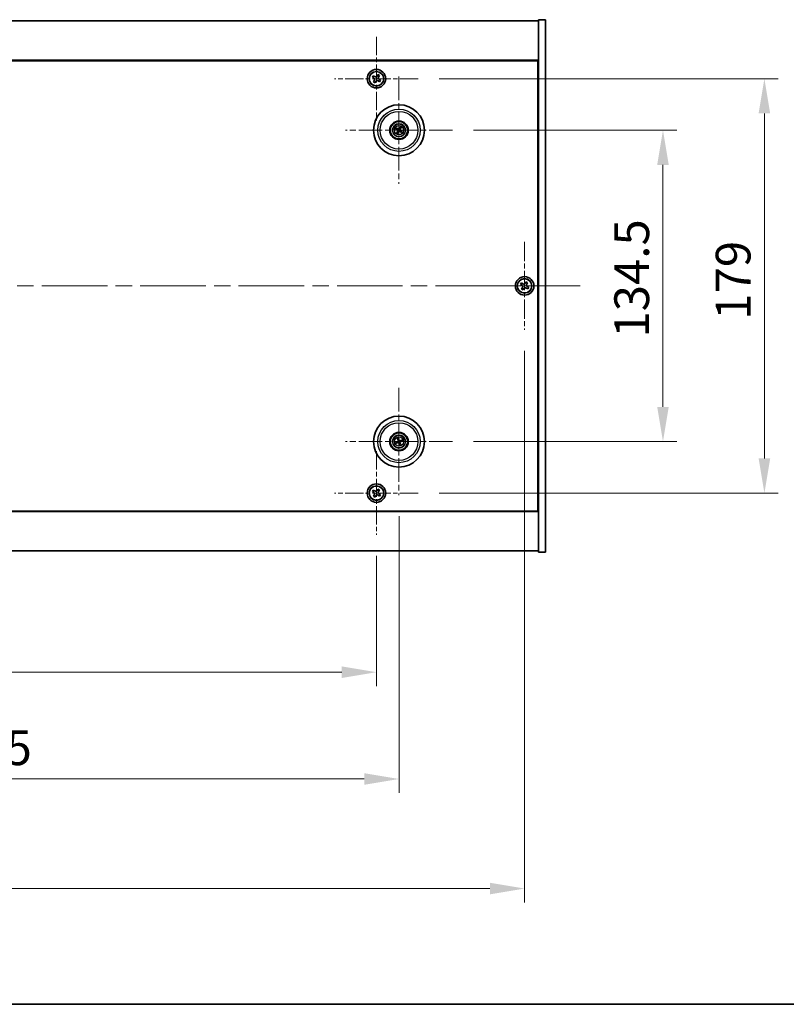
# Model space of a CAD drawing. Units: millimetres. Extents: x 72 to 11862, y 40 to 1726.
# Drawn here: x 2963 to 3294, y 40 to 465 of the extents above; entities that cross this region are included whole.
import ezdxf

# ---------------------------------------------------------------- set-up
doc = ezdxf.new("R2010")
doc.units = ezdxf.units.MM
doc.header["$LTSCALE"] = 5
doc.linetypes.add('CHAIN', pattern=[0.3543, 0.2362, -0.0295, 0.0591, -0.0295])
doc.layers.get('Defpoints').update_dxf_attribs({"lineweight": 25})
for name, color, linetype, lineweight in [('Border (ISO)', 7, 'Continuous', 35), ('Dimension (ISO)', 7, 'Continuous', 18), ('Dimension (ISO) @ 1', 7, 'Continuous', 18), ('Visible (ISO)', 7, 'Continuous', 35), ('Visible Narrow (ISO)', 7, 'Continuous', 25)]:
    doc.layers.add(name, color=color, linetype=linetype, lineweight=lineweight)
doc.layers.add('Center Mark (ISO)', color=7, linetype='Continuous', lineweight=18, true_color=0x80ffff)
doc.layers.add('Centerline (ISO)', color=7, linetype='Continuous', lineweight=18, true_color=0x80ffff)
doc.styles.add('Note Text (TK)', font='txt')
doc.dimstyles.new('Default - Method 1b (TK)', dxfattribs={"dimscale": 5, "dimtxt": 2.5, "dimasz": 2.5, "dimexe": 1, "dimexo": 1.5, "dimgap": 1, "dimtad": 1, "dimtoh": 1, "dimrnd": 1e-08, "dimdsep": 46, "dimtxsty": 'Note Text (TK)', "dimcen": 0.09, "dimdle": 5, "dimclrd": 100, "dimclre": 100, "dimclrt": 7, "dimadec": 1, "dimazin": 1, "dimtfac": 1, "dimtmove": 0, "dimatfit": 3, "dimfxl": 0, "dimtolj": 1, "dimlwd": -1, "dimlwe": -1, "dimarcsym": 0})

# ---------------------------------------------------------------- blocks, each defined once
blk = doc.blocks.new('図面枠 tk図枠')
at = {"layer": 'Border (ISO)'}
blk.add_line((14.5, 8), (405.5, 8), dxfattribs=at)
blk = doc.blocks.new('*D38')
at = {"layer": 'Defpoints', "color": 0, "transparency": 16777216}
for p in [(3149.92, 417.59), (3149.92, 283.09), (3240.77, 283.09)]:
    blk.add_point(p, dxfattribs=at)
at = {"layer": 'Dimension (ISO)', "color": 100, "transparency": 16777216}
for p, q in [((3158.92, 417.59), (3246.77, 417.59)), ((3240.77, 402.59), (3240.77, 298.09)), ((3158.92, 283.09), (3246.77, 283.09))]:
    blk.add_line(p, q, dxfattribs=at)
for points in [[(3238.27, 402.59), (3243.27, 402.59), (3240.77, 417.59)], [(3238.27, 298.09), (3243.27, 298.09), (3240.77, 283.09)]]:
    blk.add_solid(points, dxfattribs=at)
at = {"layer": 'Dimension (ISO)', "color": 7, "transparency": 16777216, "insert": (3227.27, 328.01), "char_height": 15, "attachment_point": 4, "rotation": 90, "style": 'Note Text (TK)'}
blk.add_mtext('\\A1;134.5', dxfattribs=at)
blk = doc.blocks.new('*D39')
at = {"layer": 'Defpoints', "color": 0, "transparency": 16777216}
for p in [(3135.07, 439.84), (3135.07, 260.84), (3284.58, 260.84)]:
    blk.add_point(p, dxfattribs=at)
at = {"layer": 'Dimension (ISO)', "color": 100, "transparency": 16777216}
for p, q in [((3144.07, 439.84), (3290.58, 439.84)), ((3284.58, 424.84), (3284.58, 275.84)), ((3144.07, 260.84), (3290.58, 260.84))]:
    blk.add_line(p, q, dxfattribs=at)
for points in [[(3282.08, 424.84), (3287.08, 424.84), (3284.58, 439.84)], [(3282.08, 275.84), (3287.08, 275.84), (3284.58, 260.84)]]:
    blk.add_solid(points, dxfattribs=at)
at = {"layer": 'Dimension (ISO)', "color": 7, "transparency": 16777216, "insert": (3271.08, 335.72), "char_height": 15, "attachment_point": 4, "rotation": 90, "style": 'Note Text (TK)'}
blk.add_mtext('\\A1;179', dxfattribs=at)
blk = doc.blocks.new('*D40')
at = {"layer": 'Defpoints', "color": 0, "transparency": 16777216}
for p in [(2763.02, 242.78), (3117.02, 242.78), (3117.02, 183.47)]:
    blk.add_point(p, dxfattribs=at)
at = {"layer": 'Dimension (ISO)', "color": 100, "transparency": 16777216}
for p, q in [((2763.02, 233.78), (2763.02, 177.47)), ((3117.02, 233.78), (3117.02, 177.47)), ((2778.02, 183.47), (3102.02, 183.47))]:
    blk.add_line(p, q, dxfattribs=at)
for points in [[(2778.02, 185.97), (2778.02, 180.97), (2763.02, 183.47)], [(3102.02, 185.97), (3102.02, 180.97), (3117.02, 183.47)]]:
    blk.add_solid(points, dxfattribs=at)
at = {"layer": 'Dimension (ISO)', "color": 7, "transparency": 16777216, "insert": (2924.55, 196.97), "char_height": 15, "attachment_point": 4, "style": 'Note Text (TK)'}
blk.add_mtext('\\A1;354', dxfattribs=at)
blk = doc.blocks.new('*D41')
at = {"layer": 'Defpoints', "color": 0, "transparency": 16777216}
for p in [(2753.27, 259.94), (3126.77, 259.94), (3126.77, 137.33)]:
    blk.add_point(p, dxfattribs=at)
at = {"layer": 'Dimension (ISO)', "color": 100, "transparency": 16777216}
for p, q in [((2753.27, 250.94), (2753.27, 131.33)), ((3126.77, 250.94), (3126.77, 131.33)), ((2768.27, 137.33), (3111.77, 137.33))]:
    blk.add_line(p, q, dxfattribs=at)
for points in [[(2768.27, 139.83), (2768.27, 134.83), (2753.27, 137.33)], [(3111.77, 139.83), (3111.77, 134.83), (3126.77, 137.33)]]:
    blk.add_solid(points, dxfattribs=at)
at = {"layer": 'Dimension (ISO)', "color": 7, "transparency": 16777216, "insert": (2917.09, 150.83), "char_height": 15, "attachment_point": 4, "style": 'Note Text (TK)'}
blk.add_mtext('\\A1;373.5', dxfattribs=at)
blk = doc.blocks.new('*D43')
at = {"layer": 'Defpoints', "color": 0, "transparency": 16777216}
for p in [(2699.02, 331.34), (3181.02, 331.34), (3181.02, 90)]:
    blk.add_point(p, dxfattribs=at)
at = {"layer": 'Dimension (ISO)', "color": 100, "transparency": 16777216}
for p, q in [((2699.02, 322.34), (2699.02, 84)), ((3181.02, 322.34), (3181.02, 84)), ((2714.02, 90), (3166.02, 90))]:
    blk.add_line(p, q, dxfattribs=at)
for points in [[(2714.02, 92.5), (2714.02, 87.5), (2699.02, 90)], [(3166.02, 92.5), (3166.02, 87.5), (3181.02, 90)]]:
    blk.add_solid(points, dxfattribs=at)
at = {"layer": 'Dimension (ISO)', "color": 7, "transparency": 16777216, "insert": (2924.59, 103.5), "char_height": 15, "attachment_point": 4, "style": 'Note Text (TK)'}
blk.add_mtext('\\A1;482', dxfattribs=at)

msp = doc.modelspace()

# ---------------------------------------------------------------- linework, layer by layer
at = {"layer": 'Center Mark (ISO)', "linetype": 'CHAIN', "ltscale": 6.688451}
for p, q in [((3117.0152, 457.8976), (3117.0152, 421.7825)), ((3135.0728, 439.84), (3098.9577, 439.84)), ((3117.0152, 278.8976), (3117.0152, 242.7825)), ((3135.0728, 260.84), (3098.9577, 260.84))]:
    msp.add_line(p, q, dxfattribs=at)
at = {"layer": 'Center Mark (ISO)', "linetype": 'CHAIN', "ltscale": 8.575782}
for p, q in [((3126.7652, 440.7429), (3126.7652, 394.4372)), ((3149.9181, 417.59), (3103.6124, 417.59)), ((3126.7652, 306.2429), (3126.7652, 259.9372)), ((3149.9181, 283.09), (3103.6124, 283.09))]:
    msp.add_line(p, q, dxfattribs=at)
at = {"layer": 'Center Mark (ISO)', "linetype": 'CHAIN', "ltscale": 7.037547}
for p, q in [((3181.0152, 369.34), (3181.0152, 331.34)), ((3200.0152, 350.34), (3162.0152, 350.34))]:
    msp.add_line(p, q, dxfattribs=at)
at = {"layer": 'Centerline (ISO)', "linetype": 'CHAIN', "ltscale": 23.990969}
msp.add_line((2675.0152, 350.34), (3205.0152, 350.34), dxfattribs=at)
at = {"layer": 'Visible (ISO)'}
for p, q in [((2693.0152, 464.84), (3187.0152, 464.84)), ((3190.0152, 465.34), (3187.0152, 465.34)), ((3187.0152, 465.34), (3187.0152, 235.34)), ((3190.0152, 465.34), (3190.0152, 235.34)), ((3187.0152, 447.84), (2693.0152, 447.84)), ((2693.2652, 447.59), (3186.7652, 447.59)), ((3186.7652, 447.59), (3186.7652, 253.09)), ((3115.6544, 441.1468), (3115.2565, 440.5229)), ((3115.2565, 440.5229), (3115.8804, 440.125)), ((3116.2783, 440.7489), (3115.6544, 441.1468)), ((3116.1064, 439.1031), (3115.7085, 438.4792)), ((3115.7085, 438.4792), (3116.3324, 438.0813)), ((3116.3324, 438.0813), (3116.7303, 438.7052)), ((3117.6981, 441.5988), (3117.3001, 440.9749)), ((3118.322, 441.2009), (3117.6981, 441.5988)), ((3117.7521, 438.9312), (3118.3761, 438.5333)), ((3117.9241, 440.577), (3118.322, 441.2009)), ((3118.774, 439.1572), (3118.1501, 439.5551)), ((3118.3761, 438.5333), (3118.774, 439.1572)), ((3187.0152, 434.84), (3186.7652, 434.84)), ((3187.0152, 434.34), (3186.7652, 434.34)), ((3125.4924, 418.0755), (3125.999, 417.8819)), ((3126.1399, 418.1203), (3125.7258, 418.4705)), ((3126.235, 416.9647), (3125.8847, 416.5506)), ((3127.2507, 418.8629), (3127.0571, 418.3563)), ((3127.2955, 418.2154), (3127.6457, 418.6295)), ((3127.3906, 417.0598), (3127.8047, 416.7095)), ((3128.0381, 417.1046), (3127.5314, 417.2982)), ((3126.2798, 416.3172), (3126.4734, 416.8238)), ((3179.6544, 351.6468), (3179.2565, 351.0229)), ((3179.2565, 351.0229), (3179.8804, 350.625)), ((3180.2783, 351.2489), (3179.6544, 351.6468)), ((3180.1064, 349.6031), (3179.7085, 348.9792)), ((3179.7085, 348.9792), (3180.3324, 348.5813)), ((3180.3324, 348.5813), (3180.7303, 349.2052)), ((3181.6981, 352.0988), (3181.3001, 351.4749)), ((3182.322, 351.7009), (3181.6981, 352.0988)), ((3181.7521, 349.4312), (3182.3761, 349.0333)), ((3181.9241, 351.077), (3182.322, 351.7009)), ((3182.774, 349.6572), (3182.1501, 350.0551)), ((3182.3761, 349.0333), (3182.774, 349.6572)), ((3125.9538, 282.9727), (3125.4171, 282.8944)), ((3125.5585, 282.4579), (3126.0391, 282.7093)), ((3126.1331, 284.2968), (3126.3844, 283.8162)), ((3126.6479, 283.9015), (3126.5696, 284.4382)), ((3126.8826, 282.2786), (3126.9609, 281.7419)), ((3127.3973, 281.8833), (3127.146, 282.3639)), ((3127.972, 283.7222), (3127.4914, 283.4708)), ((3127.5767, 283.2074), (3128.1134, 283.2857)), ((3187.0152, 266.34), (3186.7652, 266.34)), ((3186.7652, 265.84), (3187.0152, 265.84)), ((3115.6544, 262.1468), (3115.2565, 261.5229)), ((3115.2565, 261.5229), (3115.8804, 261.125)), ((3116.2783, 261.7489), (3115.6544, 262.1468)), ((3116.1064, 260.1031), (3115.7085, 259.4792)), ((3115.7085, 259.4792), (3116.3324, 259.0813)), ((3116.3324, 259.0813), (3116.7303, 259.7052)), ((3117.6981, 262.5988), (3117.3001, 261.9749)), ((3118.322, 262.2009), (3117.6981, 262.5988)), ((3117.7521, 259.9312), (3118.3761, 259.5333)), ((3117.9241, 261.577), (3118.322, 262.2009)), ((3118.774, 260.1572), (3118.1501, 260.5551)), ((3118.3761, 259.5333), (3118.774, 260.1572)), ((2693.0152, 252.84), (3187.0152, 252.84)), ((3186.7652, 253.09), (2693.2652, 253.09)), ((3187.0152, 235.84), (2693.0152, 235.84)), ((3190.0152, 235.34), (3187.0152, 235.34))]:
    msp.add_line(p, q, dxfattribs=at)
for centre, radius in [((3117.0152, 439.84), 4), ((3117.0152, 439.84), 3.15), ((3126.7652, 417.59), 11), ((3126.7652, 417.59), 4), ((3126.7652, 417.59), 3.75), ((3126.7652, 417.59), 2.8), ((3181.0152, 350.34), 4), ((3181.0152, 350.34), 3.15), ((3126.7652, 283.09), 11), ((3126.7652, 283.09), 4), ((3126.7652, 283.09), 3.75), ((3126.7652, 283.09), 2.8), ((3117.0152, 260.84), 4), ((3117.0152, 260.84), 3.15)]:
    msp.add_circle(centre, radius, dxfattribs=at)
for centre, start, end in [((3126.7652, 417.59), 139.706138, 159.149514), ((3126.7652, 417.59), 229.706138, 249.149514), ((3126.7652, 417.59), 49.706138, 69.149514), ((3126.7652, 417.59), 319.706138, 339.149514), ((3126.7652, 283.09), 188.230251, 207.673627), ((3126.7652, 283.09), 98.230251, 117.673627), ((3126.7652, 283.09), 278.230251, 297.673627), ((3126.7652, 283.09), 8.230251, 27.673627)]:
    msp.add_arc(centre, 0.8199, start, end, dxfattribs=at)
for centre, major_axis, start_param, end_param in [((3126.8539, 417.7374), (4.2822, -2.5755), 4.41540809, 4.62147044), ((3126.6789, 417.4413), (-4.3223, 2.5075), 4.80330753, 5.00936987), ((3126.914, 417.5038), (-2.5075, -4.3223), 4.80330753, 5.00936987), ((3126.6179, 417.6787), (2.5755, 4.2822), 4.41540809, 4.62147044), ((3126.9126, 417.5014), (-2.5755, -4.2822), 4.41540809, 4.62147044), ((3126.8515, 417.7388), (4.3223, -2.5075), 4.80330753, 5.00936987), ((3126.6165, 417.6763), (2.5075, 4.3223), 4.80330753, 5.00936987), ((3126.6766, 417.4427), (-4.2822, 2.5755), 4.41540809, 4.62147044), ((3126.8195, 282.9269), (-4.7414, -1.5777), 4.80330753, 5.00936987), ((3126.7135, 283.254), (4.7658, 1.5026), 4.41540809, 4.62147044), ((3126.9292, 283.1418), (1.5026, -4.7658), 4.41540809, 4.62147044), ((3126.6021, 283.0358), (-1.5777, 4.7414), 4.80330753, 5.00936987), ((3126.9284, 283.1443), (1.5777, -4.7414), 4.80330753, 5.00936987), ((3126.8169, 282.926), (-4.7658, -1.5026), 4.41540809, 4.62147044), ((3126.6012, 283.0383), (-1.5026, 4.7658), 4.41540809, 4.62147044), ((3126.7109, 283.2532), (4.7414, 1.5777), 4.80330753, 5.00936987)]:
    msp.add_ellipse(centre, major_axis=major_axis, ratio=0.08715574, start_param=start_param, end_param=end_param, dxfattribs=at)
for points, knots in [([(3116.1064, 439.1031), (3116.1561, 439.181), (3116.1938, 439.2744), (3116.2283, 439.4687), (3116.2252, 439.5698), (3116.1849, 439.7519), (3116.1452, 439.8449), (3116.0319, 440.0066), (3115.9583, 440.0753), (3115.8804, 440.125)], [0, 0, 0, 0, 0.027984541, 0.027984541, 0.055969081, 0.055969081, 0.083953622, 0.083953622, 0.111938162, 0.111938162, 0.111938162, 0.111938162]), ([(3116.2783, 440.7489), (3116.3562, 440.6992), (3116.4496, 440.6615), (3116.6439, 440.6269), (3116.745, 440.6301), (3116.9271, 440.6704), (3117.0201, 440.7101), (3117.1817, 440.8234), (3117.2505, 440.897), (3117.3001, 440.9749)], [0.338363496, 0.338363496, 0.338363496, 0.338363496, 0.366348036, 0.366348036, 0.394332577, 0.394332577, 0.422317117, 0.422317117, 0.450301658, 0.450301658, 0.450301658, 0.450301658]), ([(3117.7521, 438.9312), (3117.6742, 438.9809), (3117.5809, 439.0186), (3117.3865, 439.0532), (3117.2855, 439.05), (3117.1033, 439.0097), (3117.0104, 438.97), (3116.8487, 438.8567), (3116.78, 438.7831), (3116.7303, 438.7052)], [0.113199271, 0.113199271, 0.113199271, 0.113199271, 0.141183811, 0.141183811, 0.169168352, 0.169168352, 0.197152892, 0.197152892, 0.225137433, 0.225137433, 0.225137433, 0.225137433]), ([(3117.9241, 440.577), (3117.8744, 440.499), (3117.8367, 440.4057), (3117.8021, 440.2114), (3117.8053, 440.1103), (3117.8456, 439.9282), (3117.8853, 439.8352), (3117.9986, 439.6735), (3118.0721, 439.6048), (3118.1501, 439.5551)], [0.225164225, 0.225164225, 0.225164225, 0.225164225, 0.253148765, 0.253148765, 0.281133306, 0.281133306, 0.309117846, 0.309117846, 0.337102387, 0.337102387, 0.337102387, 0.337102387]), ([(3125.4924, 418.0755), (3125.488, 418.0772), (3125.4816, 418.0801), (3125.4672, 418.0871), (3125.4562, 418.0929), (3125.4358, 418.1042), (3125.4229, 418.1116), (3125.4037, 418.1231), (3125.3944, 418.1289), (3125.3861, 418.1342)], [0.0346009038, 0.0346009038, 0.0346009038, 0.0346009038, 0.0376365484, 0.0376365484, 0.0413929595, 0.0413929595, 0.045198241, 0.045198241, 0.0480896309, 0.0480896309, 0.0480896309, 0.0480896309]), ([(3125.6231, 418.5353), (3125.6317, 418.5306), (3125.6413, 418.5252), (3125.6606, 418.514), (3125.6734, 418.5063), (3125.6931, 418.4939), (3125.7035, 418.487), (3125.7166, 418.4778), (3125.7221, 418.4736), (3125.7258, 418.4705)], [0.0122628834, 0.0122628834, 0.0122628834, 0.0122628834, 0.0151542734, 0.0151542734, 0.0189595549, 0.0189595549, 0.022715966, 0.022715966, 0.0257516105, 0.0257516105, 0.0257516105, 0.0257516105]), ([(3126.2415, 417.5996), (3126.2627, 417.5866), (3126.2829, 417.5685), (3126.3142, 417.5258), (3126.3255, 417.5011), (3126.3376, 417.4526), (3126.3392, 417.4255), (3126.3317, 417.3742), (3126.323, 417.3498), (3126.3111, 417.329)], [0, 0, 0, 0, 0.0074949209, 0.0074949209, 0.0149898419, 0.0149898419, 0.0224863874, 0.0224863874, 0.0296679253, 0.0296679253, 0.0296679253, 0.0296679253]), ([(3126.3101, 417.7137), (3126.3411, 417.6969), (3126.3699, 417.6744), (3126.4092, 417.6324), (3126.4252, 417.6113), (3126.4515, 417.5644), (3126.4617, 417.5386), (3126.4745, 417.4886), (3126.478, 417.4611), (3126.4777, 417.4074), (3126.4739, 417.3811), (3126.4597, 417.3254), (3126.4453, 417.2918), (3126.4263, 417.2622)], [0.1466285026, 0.1466285026, 0.1466285026, 0.1466285026, 0.1576101955, 0.1576101955, 0.1653520771, 0.1653520771, 0.1730939586, 0.1730939586, 0.1808358402, 0.1808358402, 0.1885777218, 0.1885777218, 0.1995594146, 0.1995594146, 0.1995594146, 0.1995594146]), ([(3126.8888, 418.0451), (3126.8721, 418.0142), (3126.8496, 417.9854), (3126.8076, 417.946), (3126.7864, 417.93), (3126.7395, 417.9038), (3126.7138, 417.8936), (3126.6638, 417.8807), (3126.6363, 417.8773), (3126.5826, 417.8776), (3126.5563, 417.8814), (3126.5005, 417.8956), (3126.4669, 417.91), (3126.4373, 417.929)], [0.1466285026, 0.1466285026, 0.1466285026, 0.1466285026, 0.1576101955, 0.1576101955, 0.1653520771, 0.1653520771, 0.1730939586, 0.1730939586, 0.1808358402, 0.1808358402, 0.1885777218, 0.1885777218, 0.1995594146, 0.1995594146, 0.1995594146, 0.1995594146]), ([(3126.7748, 418.1138), (3126.7618, 418.0925), (3126.7437, 418.0724), (3126.7009, 418.041), (3126.6763, 418.0298), (3126.6278, 418.0177), (3126.6007, 418.0161), (3126.5494, 418.0236), (3126.525, 418.0323), (3126.5041, 418.0441)], [0, 0, 0, 0, 0.0074949209, 0.0074949209, 0.0149898419, 0.0149898419, 0.0224863874, 0.0224863874, 0.0296679253, 0.0296679253, 0.0296679253, 0.0296679253]), ([(3126.6416, 417.135), (3126.6584, 417.1659), (3126.6808, 417.1947), (3126.7228, 417.234), (3126.744, 417.2501), (3126.7909, 417.2763), (3126.8167, 417.2865), (3126.8667, 417.2994), (3126.8942, 417.3028), (3126.9479, 417.3025), (3126.9742, 417.2987), (3127.0299, 417.2845), (3127.0635, 417.2701), (3127.0931, 417.2511)], [0.1466285026, 0.1466285026, 0.1466285026, 0.1466285026, 0.1576101955, 0.1576101955, 0.1653520771, 0.1653520771, 0.1730939586, 0.1730939586, 0.1808358402, 0.1808358402, 0.1885777218, 0.1885777218, 0.1995594146, 0.1995594146, 0.1995594146, 0.1995594146]), ([(3126.7557, 417.0663), (3126.7687, 417.0876), (3126.7868, 417.1077), (3126.8295, 417.139), (3126.8542, 417.1503), (3126.9027, 417.1624), (3126.9297, 417.164), (3126.9811, 417.1565), (3127.0055, 417.1478), (3127.0263, 417.136)], [0, 0, 0, 0, 0.0074949209, 0.0074949209, 0.0149898419, 0.0149898419, 0.0224863874, 0.0224863874, 0.0296679253, 0.0296679253, 0.0296679253, 0.0296679253]), ([(3127.2203, 417.4664), (3127.1894, 417.4832), (3127.1605, 417.5057), (3127.1212, 417.5477), (3127.1052, 417.5688), (3127.079, 417.6157), (3127.0688, 417.6415), (3127.0559, 417.6915), (3127.0524, 417.719), (3127.0528, 417.7727), (3127.0566, 417.799), (3127.0707, 417.8547), (3127.0851, 417.8883), (3127.1042, 417.9179)], [0.1466285026, 0.1466285026, 0.1466285026, 0.1466285026, 0.1576101955, 0.1576101955, 0.1653520771, 0.1653520771, 0.1730939586, 0.1730939586, 0.1808358402, 0.1808358402, 0.1885777218, 0.1885777218, 0.1995594146, 0.1995594146, 0.1995594146, 0.1995594146]), ([(3127.2889, 417.5805), (3127.2677, 417.5935), (3127.2476, 417.6116), (3127.2162, 417.6543), (3127.205, 417.679), (3127.1929, 417.7275), (3127.1913, 417.7546), (3127.1988, 417.8059), (3127.2075, 417.8303), (3127.2193, 417.8511)], [0, 0, 0, 0, 0.0074949209, 0.0074949209, 0.0149898419, 0.0149898419, 0.0224863874, 0.0224863874, 0.0296679253, 0.0296679253, 0.0296679253, 0.0296679253]), ([(3127.2507, 418.8629), (3127.2524, 418.8673), (3127.2552, 418.8736), (3127.2623, 418.888), (3127.2681, 418.8991), (3127.2793, 418.9195), (3127.2868, 418.9324), (3127.2983, 418.9516), (3127.3041, 418.9609), (3127.3094, 418.9692)], [0.0346009038, 0.0346009038, 0.0346009038, 0.0346009038, 0.0376365484, 0.0376365484, 0.0413929595, 0.0413929595, 0.045198241, 0.045198241, 0.0480896309, 0.0480896309, 0.0480896309, 0.0480896309]), ([(3127.7105, 418.7322), (3127.7058, 418.7236), (3127.7004, 418.714), (3127.6892, 418.6947), (3127.6815, 418.6819), (3127.6691, 418.6622), (3127.6622, 418.6518), (3127.653, 418.6387), (3127.6488, 418.6331), (3127.6457, 418.6295)], [0.0122628834, 0.0122628834, 0.0122628834, 0.0122628834, 0.0151542734, 0.0151542734, 0.0189595549, 0.0189595549, 0.022715966, 0.022715966, 0.0257516105, 0.0257516105, 0.0257516105, 0.0257516105]), ([(3128.0381, 417.1046), (3128.0425, 417.1029), (3128.0488, 417.1), (3128.0632, 417.093), (3128.0743, 417.0872), (3128.0947, 417.0759), (3128.1076, 417.0685), (3128.1267, 417.0569), (3128.1361, 417.0512), (3128.1444, 417.0459)], [0.0346009038, 0.0346009038, 0.0346009038, 0.0346009038, 0.0376365484, 0.0376365484, 0.0413929595, 0.0413929595, 0.045198241, 0.045198241, 0.0480896309, 0.0480896309, 0.0480896309, 0.0480896309]), ([(3125.82, 416.4479), (3125.8247, 416.4565), (3125.83, 416.4661), (3125.8413, 416.4854), (3125.849, 416.4982), (3125.8614, 416.5179), (3125.8683, 416.5283), (3125.8775, 416.5414), (3125.8817, 416.5469), (3125.8847, 416.5506)], [0.0122628834, 0.0122628834, 0.0122628834, 0.0122628834, 0.0151542734, 0.0151542734, 0.0189595549, 0.0189595549, 0.022715966, 0.022715966, 0.0257516105, 0.0257516105, 0.0257516105, 0.0257516105]), ([(3126.2798, 416.3172), (3126.2781, 416.3128), (3126.2752, 416.3064), (3126.2682, 416.2921), (3126.2624, 416.281), (3126.2511, 416.2606), (3126.2436, 416.2477), (3126.2321, 416.2285), (3126.2264, 416.2192), (3126.2211, 416.2109)], [0.0346009038, 0.0346009038, 0.0346009038, 0.0346009038, 0.0376365484, 0.0376365484, 0.0413929595, 0.0413929595, 0.045198241, 0.045198241, 0.0480896309, 0.0480896309, 0.0480896309, 0.0480896309]), ([(3127.9074, 416.6448), (3127.8988, 416.6495), (3127.8892, 416.6549), (3127.8699, 416.6661), (3127.8571, 416.6738), (3127.8374, 416.6862), (3127.827, 416.6931), (3127.8139, 416.7023), (3127.8083, 416.7065), (3127.8047, 416.7095)], [0.0122628834, 0.0122628834, 0.0122628834, 0.0122628834, 0.0151542734, 0.0151542734, 0.0189595549, 0.0189595549, 0.022715966, 0.022715966, 0.0257516105, 0.0257516105, 0.0257516105, 0.0257516105]), ([(3180.1064, 349.6031), (3180.1561, 349.681), (3180.1938, 349.7744), (3180.2283, 349.9687), (3180.2252, 350.0698), (3180.1849, 350.2519), (3180.1452, 350.3449), (3180.0319, 350.5066), (3179.9583, 350.5753), (3179.8804, 350.625)], [0, 0, 0, 0, 0.027984541, 0.027984541, 0.055969081, 0.055969081, 0.083953622, 0.083953622, 0.111938162, 0.111938162, 0.111938162, 0.111938162]), ([(3180.2783, 351.2489), (3180.3562, 351.1992), (3180.4496, 351.1615), (3180.6439, 351.1269), (3180.745, 351.1301), (3180.9271, 351.1704), (3181.0201, 351.2101), (3181.1817, 351.3234), (3181.2505, 351.397), (3181.3001, 351.4749)], [0.338363496, 0.338363496, 0.338363496, 0.338363496, 0.366348036, 0.366348036, 0.394332577, 0.394332577, 0.422317117, 0.422317117, 0.450301658, 0.450301658, 0.450301658, 0.450301658]), ([(3181.7521, 349.4312), (3181.6742, 349.4809), (3181.5809, 349.5186), (3181.3865, 349.5532), (3181.2855, 349.55), (3181.1033, 349.5097), (3181.0104, 349.47), (3180.8487, 349.3567), (3180.78, 349.2831), (3180.7303, 349.2052)], [0.113199271, 0.113199271, 0.113199271, 0.113199271, 0.141183811, 0.141183811, 0.169168352, 0.169168352, 0.197152892, 0.197152892, 0.225137433, 0.225137433, 0.225137433, 0.225137433]), ([(3181.9241, 351.077), (3181.8744, 350.999), (3181.8367, 350.9057), (3181.8021, 350.7114), (3181.8053, 350.6103), (3181.8456, 350.4282), (3181.8853, 350.3352), (3181.9986, 350.1735), (3182.0721, 350.1048), (3182.1501, 350.0551)], [0.225164225, 0.225164225, 0.225164225, 0.225164225, 0.253148765, 0.253148765, 0.281133306, 0.281133306, 0.309117846, 0.309117846, 0.337102387, 0.337102387, 0.337102387, 0.337102387]), ([(3125.3005, 282.8604), (3125.3098, 282.8637), (3125.3201, 282.8673), (3125.3413, 282.8743), (3125.3556, 282.8788), (3125.3779, 282.8854), (3125.39, 282.8886), (3125.4056, 282.8923), (3125.4124, 282.8937), (3125.4171, 282.8944)], [0.0122628834, 0.0122628834, 0.0122628834, 0.0122628834, 0.0151542734, 0.0151542734, 0.0189595549, 0.0189595549, 0.022715966, 0.022715966, 0.0257516105, 0.0257516105, 0.0257516105, 0.0257516105]), ([(3125.5585, 282.4579), (3125.5543, 282.4557), (3125.548, 282.4529), (3125.5332, 282.4467), (3125.5215, 282.4423), (3125.4995, 282.4345), (3125.4854, 282.4297), (3125.4641, 282.423), (3125.4536, 282.4199), (3125.4441, 282.4172)], [0.0346009038, 0.0346009038, 0.0346009038, 0.0346009038, 0.0376365484, 0.0376365484, 0.0413929595, 0.0413929595, 0.045198241, 0.045198241, 0.0480896309, 0.0480896309, 0.0480896309, 0.0480896309]), ([(3126.1331, 284.2968), (3126.1309, 284.301), (3126.128, 284.3073), (3126.1219, 284.3221), (3126.1175, 284.3338), (3126.1097, 284.3557), (3126.1049, 284.3699), (3126.0982, 284.3912), (3126.095, 284.4017), (3126.0923, 284.4112)], [0.0346009038, 0.0346009038, 0.0346009038, 0.0346009038, 0.0376365484, 0.0376365484, 0.0413929595, 0.0413929595, 0.045198241, 0.045198241, 0.0480896309, 0.0480896309, 0.0480896309, 0.0480896309]), ([(3126.3792, 283.444), (3126.3865, 283.4202), (3126.3896, 283.3934), (3126.3847, 283.3406), (3126.3768, 283.3146), (3126.3538, 283.2703), (3126.3371, 283.249), (3126.2974, 283.2155), (3126.2748, 283.2029), (3126.2521, 283.1952)], [0, 0, 0, 0, 0.0074949209, 0.0074949209, 0.0149898419, 0.0149898419, 0.0224863874, 0.0224863874, 0.0296679253, 0.0296679253, 0.0296679253, 0.0296679253]), ([(3126.5061, 283.4841), (3126.5182, 283.451), (3126.5249, 283.4151), (3126.5266, 283.3576), (3126.5245, 283.3311), (3126.5131, 283.2786), (3126.5037, 283.2525), (3126.4803, 283.2066), (3126.4647, 283.1837), (3126.4288, 283.1436), (3126.4086, 283.1265), (3126.361, 283.0941), (3126.328, 283.0784), (3126.2941, 283.0689)], [0.1466285026, 0.1466285026, 0.1466285026, 0.1466285026, 0.1576101955, 0.1576101955, 0.1653520771, 0.1653520771, 0.1730939586, 0.1730939586, 0.1808358402, 0.1808358402, 0.1885777218, 0.1885777218, 0.1995594146, 0.1995594146, 0.1995594146, 0.1995594146]), ([(3126.3712, 282.8309), (3126.4043, 282.843), (3126.4402, 282.8498), (3126.4977, 282.8514), (3126.5242, 282.8494), (3126.5767, 282.8379), (3126.6027, 282.8285), (3126.6487, 282.8051), (3126.6716, 282.7895), (3126.7116, 282.7536), (3126.7288, 282.7334), (3126.7612, 282.6858), (3126.7768, 282.6528), (3126.7864, 282.6189)], [0.1466285026, 0.1466285026, 0.1466285026, 0.1466285026, 0.1576101955, 0.1576101955, 0.1653520771, 0.1653520771, 0.1730939586, 0.1730939586, 0.1808358402, 0.1808358402, 0.1885777218, 0.1885777218, 0.1995594146, 0.1995594146, 0.1995594146, 0.1995594146]), ([(3126.4112, 282.704), (3126.435, 282.7113), (3126.4619, 282.7144), (3126.5147, 282.7096), (3126.5406, 282.7017), (3126.585, 282.6786), (3126.6063, 282.6619), (3126.6398, 282.6222), (3126.6524, 282.5996), (3126.6601, 282.5769)], [0, 0, 0, 0, 0.0074949209, 0.0074949209, 0.0149898419, 0.0149898419, 0.0224863874, 0.0224863874, 0.0296679253, 0.0296679253, 0.0296679253, 0.0296679253]), ([(3126.5355, 284.5547), (3126.5389, 284.5455), (3126.5425, 284.5351), (3126.5495, 284.514), (3126.554, 284.4997), (3126.5606, 284.4773), (3126.5638, 284.4653), (3126.5675, 284.4497), (3126.5689, 284.4429), (3126.5696, 284.4382)], [0.0122628834, 0.0122628834, 0.0122628834, 0.0122628834, 0.0151542734, 0.0151542734, 0.0189595549, 0.0189595549, 0.022715966, 0.022715966, 0.0257516105, 0.0257516105, 0.0257516105, 0.0257516105]), ([(3127.1593, 283.3491), (3127.1262, 283.3371), (3127.0903, 283.3303), (3127.0328, 283.3287), (3127.0063, 283.3307), (3126.9538, 283.3421), (3126.9277, 283.3515), (3126.8818, 283.375), (3126.8589, 283.3906), (3126.8188, 283.4265), (3126.8017, 283.4467), (3126.7693, 283.4943), (3126.7536, 283.5273), (3126.744, 283.5611)], [0.1466285026, 0.1466285026, 0.1466285026, 0.1466285026, 0.1576101955, 0.1576101955, 0.1653520771, 0.1653520771, 0.1730939586, 0.1730939586, 0.1808358402, 0.1808358402, 0.1885777218, 0.1885777218, 0.1995594146, 0.1995594146, 0.1995594146, 0.1995594146]), ([(3127.1192, 283.4761), (3127.0954, 283.4688), (3127.0686, 283.4657), (3127.0158, 283.4705), (3126.9898, 283.4784), (3126.9455, 283.5015), (3126.9242, 283.5182), (3126.8906, 283.5578), (3126.8781, 283.5805), (3126.8704, 283.6032)], [0, 0, 0, 0, 0.0074949209, 0.0074949209, 0.0149898419, 0.0149898419, 0.0224863874, 0.0224863874, 0.0296679253, 0.0296679253, 0.0296679253, 0.0296679253]), ([(3126.9949, 281.6253), (3126.9916, 281.6346), (3126.988, 281.645), (3126.9809, 281.6661), (3126.9765, 281.6804), (3126.9699, 281.7027), (3126.9667, 281.7148), (3126.963, 281.7304), (3126.9616, 281.7372), (3126.9609, 281.7419)], [0.0122628834, 0.0122628834, 0.0122628834, 0.0122628834, 0.0151542734, 0.0151542734, 0.0189595549, 0.0189595549, 0.022715966, 0.022715966, 0.0257516105, 0.0257516105, 0.0257516105, 0.0257516105]), ([(3127.0243, 282.696), (3127.0122, 282.7291), (3127.0055, 282.765), (3127.0039, 282.8225), (3127.0059, 282.849), (3127.0173, 282.9015), (3127.0267, 282.9276), (3127.0502, 282.9735), (3127.0658, 282.9964), (3127.1016, 283.0365), (3127.1219, 283.0536), (3127.1694, 283.086), (3127.2025, 283.1017), (3127.2363, 283.1112)], [0.1466285026, 0.1466285026, 0.1466285026, 0.1466285026, 0.1576101955, 0.1576101955, 0.1653520771, 0.1653520771, 0.1730939586, 0.1730939586, 0.1808358402, 0.1808358402, 0.1885777218, 0.1885777218, 0.1995594146, 0.1995594146, 0.1995594146, 0.1995594146]), ([(3127.1513, 282.7361), (3127.144, 282.7598), (3127.1409, 282.7867), (3127.1457, 282.8395), (3127.1536, 282.8654), (3127.1767, 282.9098), (3127.1934, 282.9311), (3127.233, 282.9646), (3127.2557, 282.9772), (3127.2784, 282.9849)], [0, 0, 0, 0, 0.0074949209, 0.0074949209, 0.0149898419, 0.0149898419, 0.0224863874, 0.0224863874, 0.0296679253, 0.0296679253, 0.0296679253, 0.0296679253]), ([(3127.3973, 281.8833), (3127.3995, 281.8791), (3127.4024, 281.8728), (3127.4085, 281.858), (3127.413, 281.8463), (3127.4208, 281.8244), (3127.4255, 281.8102), (3127.4322, 281.7889), (3127.4354, 281.7784), (3127.4381, 281.7689)], [0.0346009038, 0.0346009038, 0.0346009038, 0.0346009038, 0.0376365484, 0.0376365484, 0.0413929595, 0.0413929595, 0.045198241, 0.045198241, 0.0480896309, 0.0480896309, 0.0480896309, 0.0480896309]), ([(3127.972, 283.7222), (3127.9762, 283.7244), (3127.9825, 283.7272), (3127.9973, 283.7334), (3128.009, 283.7378), (3128.0309, 283.7456), (3128.0451, 283.7503), (3128.0664, 283.7571), (3128.0769, 283.7602), (3128.0863, 283.7629)], [0.0346009038, 0.0346009038, 0.0346009038, 0.0346009038, 0.0376365484, 0.0376365484, 0.0413929595, 0.0413929595, 0.045198241, 0.045198241, 0.0480896309, 0.0480896309, 0.0480896309, 0.0480896309]), ([(3128.2299, 283.3197), (3128.2207, 283.3164), (3128.2103, 283.3128), (3128.1891, 283.3057), (3128.1749, 283.3013), (3128.1525, 283.2947), (3128.1405, 283.2915), (3128.1249, 283.2878), (3128.1181, 283.2864), (3128.1134, 283.2857)], [0.0122628834, 0.0122628834, 0.0122628834, 0.0122628834, 0.0151542734, 0.0151542734, 0.0189595549, 0.0189595549, 0.022715966, 0.022715966, 0.0257516105, 0.0257516105, 0.0257516105, 0.0257516105]), ([(3116.1064, 260.1031), (3116.1561, 260.181), (3116.1938, 260.2744), (3116.2283, 260.4687), (3116.2252, 260.5698), (3116.1849, 260.7519), (3116.1452, 260.8449), (3116.0319, 261.0066), (3115.9583, 261.0753), (3115.8804, 261.125)], [0, 0, 0, 0, 0.027984541, 0.027984541, 0.055969081, 0.055969081, 0.083953622, 0.083953622, 0.111938162, 0.111938162, 0.111938162, 0.111938162]), ([(3116.2783, 261.7489), (3116.3562, 261.6992), (3116.4496, 261.6615), (3116.6439, 261.6269), (3116.745, 261.6301), (3116.9271, 261.6704), (3117.0201, 261.7101), (3117.1817, 261.8234), (3117.2505, 261.897), (3117.3001, 261.9749)], [0.338363496, 0.338363496, 0.338363496, 0.338363496, 0.366348036, 0.366348036, 0.394332577, 0.394332577, 0.422317117, 0.422317117, 0.450301658, 0.450301658, 0.450301658, 0.450301658]), ([(3117.7521, 259.9312), (3117.6742, 259.9809), (3117.5809, 260.0186), (3117.3865, 260.0532), (3117.2855, 260.05), (3117.1033, 260.0097), (3117.0104, 259.97), (3116.8487, 259.8567), (3116.78, 259.7831), (3116.7303, 259.7052)], [0.113199271, 0.113199271, 0.113199271, 0.113199271, 0.141183811, 0.141183811, 0.169168352, 0.169168352, 0.197152892, 0.197152892, 0.225137433, 0.225137433, 0.225137433, 0.225137433]), ([(3117.9241, 261.577), (3117.8744, 261.499), (3117.8367, 261.4057), (3117.8021, 261.2114), (3117.8053, 261.1103), (3117.8456, 260.9282), (3117.8853, 260.8352), (3117.9986, 260.6735), (3118.0721, 260.6048), (3118.1501, 260.5551)], [0.225164225, 0.225164225, 0.225164225, 0.225164225, 0.253148765, 0.253148765, 0.281133306, 0.281133306, 0.309117846, 0.309117846, 0.337102387, 0.337102387, 0.337102387, 0.337102387])]:
    msp.add_open_spline(points, degree=3, knots=knots, dxfattribs=at)
for points, weights in [([(3125.999, 417.8819), (3126.1969, 417.775), (3126.3101, 417.7137)], [1, 1.31905273402, 1.607360829]), ([(3126.4373, 417.929), (3126.329, 417.9986), (3126.1399, 418.1203)], [1.607360829, 1.31905273402, 1]), ([(3126.4263, 417.2622), (3126.3567, 417.1538), (3126.235, 416.9647)], [1.607360829, 1.31905273402, 1]), ([(3126.4734, 416.8238), (3126.5803, 417.0217), (3126.6416, 417.135)], [1, 1.31905273402, 1.607360829]), ([(3127.0571, 418.3563), (3126.9502, 418.1584), (3126.8888, 418.0451)], [1, 1.31905273402, 1.607360829]), ([(3127.0931, 417.2511), (3127.2015, 417.1815), (3127.3906, 417.0598)], [1.607360829, 1.31905273402, 1]), ([(3127.1042, 417.9179), (3127.1738, 418.0263), (3127.2955, 418.2154)], [1.607360829, 1.31905273402, 1]), ([(3127.5314, 417.2982), (3127.3336, 417.4051), (3127.2203, 417.4664)], [1, 1.31905273402, 1.607360829]), ([(3126.2941, 283.0689), (3126.1702, 283.0338), (3125.9538, 282.9727)], [1.607360829, 1.31905273402, 1]), ([(3126.0391, 282.7093), (3126.2503, 282.7867), (3126.3712, 282.8309)], [1, 1.31905273402, 1.607360829]), ([(3126.3844, 283.8162), (3126.4619, 283.605), (3126.5061, 283.4841)], [1, 1.31905273402, 1.607360829]), ([(3126.744, 283.5611), (3126.709, 283.6851), (3126.6479, 283.9015)], [1.607360829, 1.31905273402, 1]), ([(3126.7864, 282.6189), (3126.8215, 282.495), (3126.8826, 282.2786)], [1.607360829, 1.31905273402, 1]), ([(3127.146, 282.3639), (3127.0686, 282.5751), (3127.0243, 282.696)], [1, 1.31905273402, 1.607360829]), ([(3127.4914, 283.4708), (3127.2802, 283.3934), (3127.1593, 283.3491)], [1, 1.31905273402, 1.607360829]), ([(3127.2363, 283.1112), (3127.3602, 283.1463), (3127.5767, 283.2074)], [1.607360829, 1.31905273402, 1])]:
    msp.add_rational_spline(points, weights, degree=2, dxfattribs=at)
at = {"layer": 'Visible Narrow (ISO)'}
for p, q in [((3126.2415, 417.5996), (3126.3101, 417.7137)), ((3126.3111, 417.329), (3126.4263, 417.2622)), ((3126.5041, 418.0441), (3126.4373, 417.929)), ((3126.7557, 417.0663), (3126.6416, 417.135)), ((3126.7748, 418.1138), (3126.8888, 418.0451)), ((3127.0263, 417.136), (3127.0931, 417.2511)), ((3127.2193, 417.8511), (3127.1042, 417.9179)), ((3127.2889, 417.5805), (3127.2203, 417.4664)), ((3126.2521, 283.1952), (3126.2941, 283.0689)), ((3126.4112, 282.704), (3126.3712, 282.8309)), ((3126.3792, 283.444), (3126.5061, 283.4841)), ((3126.6601, 282.5769), (3126.7864, 282.6189)), ((3126.8704, 283.6032), (3126.744, 283.5611)), ((3127.1513, 282.7361), (3127.0243, 282.696)), ((3127.1192, 283.4761), (3127.1593, 283.3491)), ((3127.2784, 282.9849), (3127.2363, 283.1112))]:
    msp.add_line(p, q, dxfattribs=at)
for centre, radius in [((3117.0152, 439.84), 3.0575), ((3126.7652, 417.59), 9.1393), ((3126.7652, 417.59), 8.1529), ((3126.7652, 417.59), 2.7135), ((3126.7652, 417.59), 1.9975), ((3181.0152, 350.34), 3.0575), ((3126.7652, 283.09), 9.1393), ((3126.7652, 283.09), 8.1529), ((3126.7652, 283.09), 2.7135), ((3126.7652, 283.09), 1.9975), ((3117.0152, 260.84), 3.0575)]:
    msp.add_circle(centre, radius, dxfattribs=at)
for centre, radius, start, end in [((3126.7652, 417.59), 1.4826, 140.388296, 158.467356), ((3126.7652, 417.59), 1.3623, 139.733147, 159.122505), ((3126.7652, 417.59), 1.3623, 49.733147, 69.122505), ((3126.7652, 417.59), 1.4826, 50.388296, 68.467356), ((3126.7652, 417.59), 1.3623, 319.733147, 339.122505), ((3126.7652, 417.59), 1.4826, 320.388296, 338.467356), ((3126.7652, 417.59), 1.4826, 230.388296, 248.467356), ((3126.7652, 417.59), 1.3623, 229.733147, 249.122505), ((3126.7652, 283.09), 1.4826, 188.912409, 206.991468), ((3126.7652, 283.09), 1.3623, 188.25726, 207.646618), ((3126.7652, 283.09), 1.4826, 98.912409, 116.991468), ((3126.7652, 283.09), 1.3623, 98.25726, 117.646618), ((3126.7652, 283.09), 1.3623, 278.25726, 297.646618), ((3126.7652, 283.09), 1.4826, 278.912409, 296.991468), ((3126.7652, 283.09), 1.3623, 8.25726, 27.646618), ((3126.7652, 283.09), 1.4826, 8.912409, 26.991468)]:
    msp.add_arc(centre, radius, start, end, dxfattribs=at)

# ---------------------------------------------------------------- block references
at = {"xscale": 6, "yscale": 6, "zscale": 6}
msp.add_blockref('図面枠 tk図枠', (1950.5, -8), dxfattribs=at)

# ---------------------------------------------------------------- dimensions: what is measured, and where the dimension line sits
at = {"layer": 'Dimension (ISO) @ 1', "color": 100, "true_color": 0x00ff3f}
for base, p1, p2, angle, picture, middle in [((3284.5768, 260.84), (3135.0728, 439.84), (3135.0728, 260.84), 90, '*D39', (3284.5768, 350.34)), ((3240.7652, 283.09), (3149.9181, 417.59), (3149.9181, 283.09), 90, '*D38', (3240.7652, 350.34)), ((3181.0152, 90.0006), (2699.0152, 331.34), (3181.0152, 331.34), 180, '*D43', (2940.0152, 90.0006)), ((3126.7652, 137.3291), (2753.2652, 259.9372), (3126.7652, 259.9372), 180, '*D41', (2940.0152, 137.3291)), ((3117.0152, 183.4688), (2763.0152, 242.7825), (3117.0152, 242.7825), 180, '*D40', (2940.0152, 183.4688))]:
    dim = msp.add_linear_dim(base=base, p1=p1, p2=p2, angle=angle, dimstyle='Default - Method 1b (TK)', override={"dimscale": 1, "dimtxt": 15, "dimasz": 15, "dimexe": 6, "dimexo": 9, "dimgap": 6, "dimtoh": 0, "dimdec": 2, "dimcen": 0.54, "dimtol": 0, "dimlim": 0, "dimtp": 0, "dimtm": 0, "dimtdec": 2, "dimtix": 0, "dimtofl": 0, "dimtmove": 0, "dimatfit": 1}, dxfattribs=at)
    dim.commit()
    dim.dimension.update_dxf_attribs({"geometry": picture, "text_midpoint": middle, "dimtype": 128})

doc.saveas('drawing.dxf')
